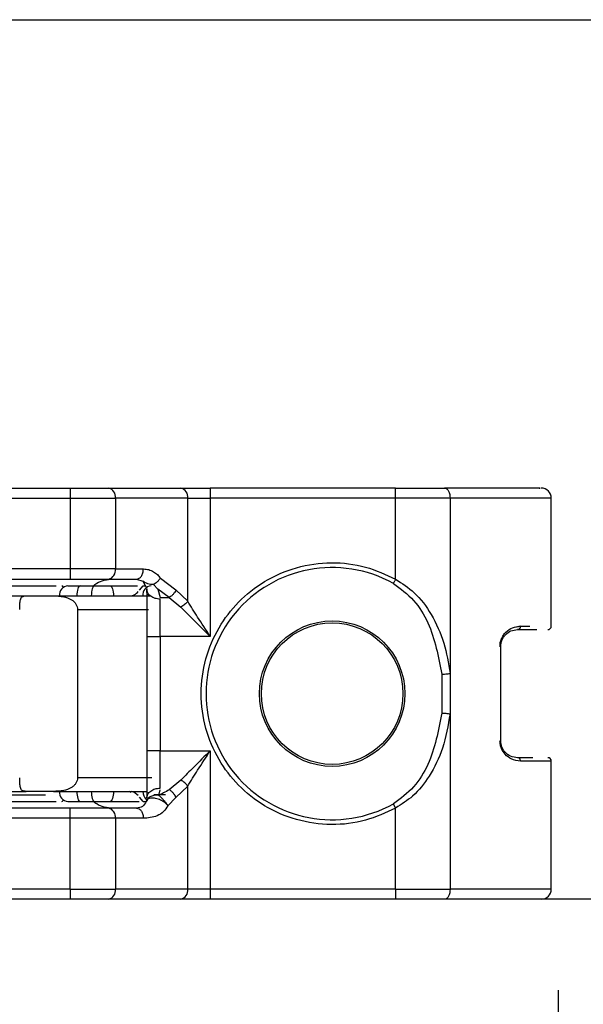
# Model space of a CAD drawing. Units: millimetres. Extents: x 9 to 411, y 10 to 270.
# Drawn here: x 169 to 175, y 208 to 217 of the extents above; entities that cross this region are included whole.
import ezdxf

# ---------------------------------------------------------------- set-up
doc = ezdxf.new("R2010")
doc.units = ezdxf.units.MM
doc.layers.add('DIM', color=7, linetype='Continuous')
doc.styles.add('SLDTEXTSTYLE0', font='TXT', dxfattribs={"width": 0.75})
doc.dimstyles.new('SLDDIMSTYLE2', dxfattribs={"dimtxt": 3.704167, "dimasz": 3.302, "dimexe": 0, "dimexo": 0.0625, "dimgap": 0.926042, "dimtad": 2, "dimlfac": 3, "dimrnd": 1e-09, "dimzin": 12, "dimdsep": 46, "dimtxsty": 'SLDTEXTSTYLE0', "dimsah": 1, "dimcen": 0.09, "dimadec": 0, "dimazin": 3, "dimtfac": 1, "dimtofl": 0, "dimtmove": 0, "dimatfit": 3, "dimfxl": 0, "dimfrac": 2, "dimtolj": 1, "dimtzin": 12, "dimarcsym": 0})

# ---------------------------------------------------------------- blocks, each defined once
blk = doc.blocks.new('_D_2')
at = {"layer": 'DIM'}
for p, q in [((95.4424, 207.8473), (95.4424, 196.9027)), ((174.4424, 207.8473), (174.4424, 196.9027)), ((95.4424, 197.9027), (174.4424, 197.9027))]:
    blk.add_line(p, q, dxfattribs=at)
for points in [[(95.4424, 197.9027), (98.7444, 197.3947), (98.7444, 198.4107)], [(174.4424, 197.9027), (171.1404, 198.4107), (171.1404, 197.3947)]]:
    blk.add_solid(points, dxfattribs=at)
at = {"layer": 'DIM', "insert": (130.5589, 202.6776), "char_height": 3.70417, "attachment_point": 1, "style": 'SLDTEXTSTYLE0'}
blk.add_mtext('237', dxfattribs=at)

msp = doc.modelspace()

# ---------------------------------------------------------------- linework, layer by layer
at = {"color": 7, "linetype": 'Continuous', "lineweight": 25}
for p, q in [((121.2515, 217.4473), (259.75, 217.4473)), ((121.2507, 212.814), (169.6203, 212.814)), ((169.6203, 212.814), (169.6203, 212.714)), ((169.9994, 212.814), (170.7142, 212.814)), ((172.8373, 212.814), (171.0041, 212.814)), ((171.0041, 212.814), (171.0041, 212.714)), ((172.8373, 212.714), (172.8373, 212.814)), ((169.6203, 212.714), (169.6203, 212.014)), ((169.6203, 212.714), (170.0663, 212.714)), ((170.0663, 212.714), (170.0663, 212.014)), ((170.7811, 212.714), (170.0663, 212.714)), ((170.7811, 211.6945), (170.7811, 212.714)), ((170.7811, 212.714), (171.0041, 212.714)), ((171.0041, 212.714), (171.0041, 211.3464)), ((172.8373, 212.714), (171.0041, 212.714)), ((172.8373, 211.9124), (172.8373, 212.714)), ((173.3754, 212.714), (172.8373, 212.714)), ((173.3754, 212.714), (173.3754, 210.9804)), ((174.3762, 211.4473), (174.3762, 212.714)), ((169.6203, 212.014), (167.4548, 212.014)), ((169.6203, 212.014), (169.6203, 211.914)), ((170.0663, 212.014), (169.6203, 212.014)), ((170.0663, 212.014), (170.343, 212.014)), ((167.4548, 211.914), (169.6203, 211.914)), ((169.7167, 211.8473), (169.8596, 211.8473)), ((169.9994, 211.914), (170.2762, 211.914)), ((170.2762, 211.914), (170.3387, 211.892)), ((170.303, 211.8051), (170.3405, 211.8473)), ((170.3387, 211.892), (170.3758, 211.8221)), ((170.3405, 211.8473), (170.3624, 211.8473)), ((170.4421, 211.8592), (170.4853, 211.815)), ((170.5108, 211.9228), (170.6648, 211.8074)), ((168.4954, 211.7473), (169.1842, 211.7473)), ((170.3762, 211.7806), (170.3762, 211.8139)), ((170.4853, 211.815), (170.5087, 211.7305)), ((170.5979, 211.7306), (170.4853, 211.815)), ((170.7811, 211.6945), (170.6648, 211.8074)), ((170.5087, 211.7305), (170.5979, 211.7306)), ((170.5095, 211.3464), (170.5095, 211.7155)), ((170.5979, 211.7306), (170.7142, 211.6365)), ((169.6917, 211.614), (169.6917, 209.9473)), ((174.0715, 211.4473), (174.0102, 211.4335)), ((174.0428, 211.414), (174.2326, 211.414)), ((170.3762, 211.3464), (170.3762, 210.2148)), ((170.3762, 211.3464), (170.5095, 211.3464)), ((171.0041, 211.3464), (170.5095, 211.3464)), ((170.5095, 211.3464), (170.5095, 210.2148)), ((173.8762, 210.314), (173.8762, 211.2473)), ((173.2932, 210.9722), (173.2932, 210.589)), ((173.3754, 210.9804), (173.3754, 210.5808)), ((173.3754, 210.5808), (173.3754, 208.8473)), ((170.5095, 210.2148), (170.3762, 210.2148)), ((170.5095, 210.2148), (171.0041, 210.2148)), ((170.5095, 209.8457), (170.5095, 210.2148)), ((171.0041, 210.2148), (171.0041, 208.8473)), ((174.1919, 210.1473), (174.0428, 210.1473)), ((174.3762, 208.8473), (174.3762, 210.114)), ((170.7142, 209.9248), (170.5979, 209.8307)), ((168.4954, 209.814), (169.1842, 209.814)), ((170.2295, 209.8093), (170.2055, 209.814)), ((170.2298, 209.8114), (170.21, 209.8035)), ((170.2922, 209.7718), (170.2471, 209.8059)), ((170.4971, 209.7747), (170.5087, 209.8307)), ((170.7811, 209.8668), (170.6648, 209.7539)), ((170.7811, 208.8473), (170.7811, 209.8668)), ((169.7167, 209.714), (169.8596, 209.714)), ((170.3405, 209.714), (170.303, 209.7561)), ((170.3405, 209.714), (170.3729, 209.714)), ((170.3758, 209.7391), (170.3708, 209.7151)), ((170.6648, 209.7539), (170.5863, 209.6723)), ((169.6203, 209.6473), (167.4548, 209.6473)), ((169.6203, 209.5473), (169.6203, 209.6473)), ((170.2762, 209.6473), (169.9994, 209.6473)), ((172.8373, 209.6488), (172.8144, 209.69)), ((172.8373, 208.8473), (172.8373, 209.6488)), ((169.6203, 209.5473), (167.4548, 209.5473)), ((169.6203, 208.8473), (169.6203, 209.5473)), ((170.0663, 209.5473), (169.6203, 209.5473)), ((170.0663, 209.5473), (170.0663, 208.8473)), ((170.343, 209.5473), (170.0663, 209.5473)), ((169.6203, 208.8473), (100.132, 208.8473)), ((169.6203, 208.8473), (170.0663, 208.8473)), ((169.6203, 208.8473), (169.6203, 208.7473)), ((170.7811, 208.8473), (170.0663, 208.8473)), ((171.0041, 208.8473), (170.7811, 208.8473)), ((171.0041, 208.8473), (171.0041, 208.7473)), ((172.8373, 208.8473), (171.0041, 208.8473)), ((172.8373, 208.8473), (173.3754, 208.8473)), ((172.8373, 208.8473), (172.8373, 208.7473)), ((218.2758, 208.7473), (51.6091, 208.7473))]:
    msp.add_line(p, q, dxfattribs=at)
at = {"color": 8, "linetype": 'Continuous', "lineweight": 25}
for p, q in [((121.2507, 212.714), (169.6203, 212.714)), ((174.3762, 212.714), (173.3754, 212.714)), ((169.6917, 211.614), (170.3929, 211.614)), ((174.0715, 211.4473), (174.165, 211.4473)), ((174.3762, 210.114), (174.0715, 210.114)), ((170.428, 209.9473), (169.6917, 209.9473)), ((168.8398, 209.7806), (169.3746, 209.7806)), ((170.5622, 209.7806), (170.4456, 209.7806)), ((174.3762, 208.8473), (173.3754, 208.8473))]:
    msp.add_line(p, q, dxfattribs=at)
at = {"color": 7, "linetype": 'Continuous', "lineweight": 25, "flags": 128}
for points in [[(173.3216, 212.814), (173.3321, 212.812), (173.3422, 212.8064), (173.3515, 212.7971), (173.3597, 212.7847), (173.3664, 212.7695), (173.3714, 212.7522), (173.3744, 212.7335), (173.3754, 212.714)], [(169.7167, 211.8473), (169.7106, 211.8454), (169.7047, 211.8397), (169.6993, 211.8304), (169.6945, 211.818), (169.6906, 211.8029), (169.6877, 211.7856), (169.6859, 211.7668), (169.6853, 211.7473)], [(169.8596, 211.8473), (169.8535, 211.8454), (169.8476, 211.8397), (169.8421, 211.8304), (169.8374, 211.818), (169.8335, 211.8029), (169.8306, 211.7856), (169.8288, 211.7668), (169.8282, 211.7473)], [(170.0131, 211.8473), (170.0198, 211.8454), (170.0263, 211.8397), (170.0322, 211.8304), (170.0374, 211.818), (170.0417, 211.8029), (170.0449, 211.7856), (170.0468, 211.7668), (170.0475, 211.7473)], [(169.6853, 209.814), (169.6859, 209.7945), (169.6877, 209.7757), (169.6906, 209.7584), (169.6945, 209.7433), (169.6993, 209.7308), (169.7047, 209.7216), (169.7106, 209.7159), (169.7167, 209.714)], [(169.8282, 209.814), (169.8288, 209.7945), (169.8306, 209.7757), (169.8335, 209.7584), (169.8374, 209.7433), (169.8421, 209.7308), (169.8476, 209.7216), (169.8535, 209.7159), (169.8596, 209.714)], [(170.0475, 209.814), (170.0468, 209.7945), (170.0449, 209.7757), (170.0417, 209.7584), (170.0374, 209.7433), (170.0322, 209.7308), (170.0263, 209.7216), (170.0198, 209.7159), (170.0131, 209.714)], [(173.3754, 208.8473), (173.3744, 208.8278), (173.3714, 208.809), (173.3664, 208.7917), (173.3597, 208.7766), (173.3515, 208.7641), (173.3422, 208.7549), (173.3321, 208.7492), (173.3216, 208.7473)]]:
    msp.add_lwpolyline(points, dxfattribs=at)
at = {"color": 7, "linetype": 'Continuous', "lineweight": 25}
for radius in [0.7195, 0.7]:
    msp.add_circle((172.2095, 210.7806), radius, dxfattribs=at)
for centre, radius, start, end in [((169.9788, 212.7278), 0.0886, 351.03408, 76.52817), ((170.6935, 212.7278), 0.0886, 351.03408, 76.52817), ((174.2762, 212.714), 0.1, 0, 90), ((169.9788, 212.0002), 0.0886, 283.47183, 8.96592), ((172.2095, 210.7806), 1.2471, 60.98243, 299.01757), ((169.6057, 211.7551), 0.0927, 95.79866, 184.81077), ((169.5302, 211.8258), 0.0228, 15.76246, 70.75656), ((170.4299, 211.7556), 0.0923, 96.27398, 185.13131), ((174.3428, 211.4473), 0.0333, 270, 0), ((174.3428, 210.114), 0.0333, 0, 90), ((169.6057, 209.8062), 0.0927, 175.18923, 264.20134), ((169.5321, 209.7326), 0.0195, 286.78987, 335.47812), ((169.9788, 209.5611), 0.0886, 351.03408, 76.52817), ((169.9788, 208.8335), 0.0886, 283.47183, 8.96592), ((170.6935, 208.8335), 0.0886, 283.47183, 8.96592), ((174.2762, 208.8473), 0.1, 270, 0)]:
    msp.add_arc(centre, radius, start, end, dxfattribs=at)
at = {"color": 8, "linetype": 'Continuous', "lineweight": 25}
msp.add_arc((170.4458, 209.8115), 0.1078, 178.71369, 227.98122, dxfattribs=at)
at = {"color": 7, "linetype": 'Continuous', "lineweight": 25}
for points in [[(169.6203, 212.814), (169.6902, 212.814), (169.8301, 212.814), (169.943, 212.814), (169.9994, 212.814)], [(170.7142, 212.814), (170.7573, 212.814), (170.8437, 212.814), (170.9506, 212.814), (171.0041, 212.814)], [(172.8373, 212.814), (172.9231, 212.814), (173.0946, 212.814), (173.246, 212.814), (173.3216, 212.814)], [(169.5964, 211.8473), (169.6126, 211.8473), (169.6451, 211.8473), (169.6929, 211.8473), (169.7167, 211.8473)], [(169.6203, 211.914), (169.6902, 211.914), (169.8301, 211.914), (169.943, 211.914), (169.9994, 211.914)], [(169.8596, 211.8473), (169.8853, 211.8473), (169.9366, 211.8473), (169.9876, 211.8473), (170.0131, 211.8473)], [(172.8144, 211.8712), (172.816, 211.8741), (172.8192, 211.8798), (172.8249, 211.89), (172.831, 211.901), (172.8352, 211.9086), (172.8373, 211.9124)], [(169.1842, 211.7473), (169.218, 211.7473), (169.2856, 211.7473), (169.397, 211.7473), (169.4527, 211.7473)], [(170.5095, 211.7155), (170.492, 211.717), (170.4571, 211.72), (170.413, 211.7427), (170.3822, 211.7753), (170.3782, 211.8011), (170.3762, 211.814)], [(174.0715, 211.4473), (174.071, 211.4429), (174.0702, 211.4342), (174.0636, 211.4232), (174.0541, 211.4155), (174.0466, 211.4145), (174.0428, 211.414)], [(174.0715, 210.114), (174.071, 210.1183), (174.0702, 210.1271), (174.0635, 210.1381), (174.0541, 210.1458), (174.0466, 210.1468), (174.0428, 210.1473)], [(169.4527, 209.814), (169.397, 209.814), (169.2856, 209.814), (169.218, 209.814), (169.1842, 209.814)], [(170.3762, 209.7473), (170.3782, 209.7602), (170.3822, 209.786), (170.413, 209.8185), (170.4571, 209.8413), (170.492, 209.8442), (170.5095, 209.8457)], [(169.5964, 209.714), (169.6126, 209.714), (169.6451, 209.714), (169.6929, 209.714), (169.7167, 209.714)], [(169.8596, 209.714), (169.8853, 209.714), (169.9366, 209.714), (169.9876, 209.714), (170.0131, 209.714)], [(170.4171, 209.7643), (170.4065, 209.758), (170.3852, 209.7455), (170.3756, 209.7253), (170.3708, 209.7151)], [(169.9994, 209.6473), (169.943, 209.6473), (169.8301, 209.6473), (169.6902, 209.6473), (169.6203, 209.6473)], [(170.2762, 209.6473), (170.2849, 209.6458), (170.3024, 209.6428), (170.3246, 209.6197), (170.34, 209.5866), (170.342, 209.5604), (170.343, 209.5473)]]:
    msp.add_open_spline(points, degree=3, dxfattribs=at)
for points, knots in [([(174.2563, 212.814), (174.2617, 212.814), (174.2833, 212.814), (174.1288, 212.814), (173.8111, 212.814), (173.4823, 212.814), (173.3216, 212.814)], [0, 0, 0, 0, 0.100453, 0.404782, 0.709112, 1, 1, 1, 1]), ([(172.8373, 209.6488), (172.7396, 209.6035), (172.5385, 209.5103), (172.1983, 209.4719), (171.8539, 209.5197), (171.5377, 209.6572), (171.2766, 209.8641), (171.0767, 210.1265), (170.9461, 210.4366), (170.8995, 210.7806), (170.9461, 211.1247), (171.0767, 211.4347), (171.2766, 211.6971), (171.5377, 211.9041), (171.8539, 212.0416), (172.1983, 212.0894), (172.5385, 212.0509), (172.7396, 211.9577), (172.8373, 211.9124)], [0, 0, 0, 0, 0.059928, 0.123378, 0.188355, 0.252559, 0.313848, 0.372811, 0.435283, 0.5, 0.564717, 0.627189, 0.686152, 0.747441, 0.811645, 0.876622, 0.940072, 1, 1, 1, 1]), ([(170.2762, 211.914), (170.2849, 211.9155), (170.3025, 211.9185), (170.3246, 211.9416), (170.34, 211.9747), (170.342, 212.0009), (170.343, 212.014)], [0, 0, 0, 0, 0.249992, 0.499995, 0.749997, 1, 1, 1, 1]), ([(170.343, 212.014), (170.3606, 212.0127), (170.3953, 212.0102), (170.4419, 211.9897), (170.4817, 211.9616), (170.5013, 211.9355), (170.5108, 211.9228)], [0, 0, 0, 0, 0.282408, 0.557764, 0.785403, 1, 1, 1, 1]), ([(169.0356, 211.8473), (169.0518, 211.8473), (169.0842, 211.8473), (169.1525, 211.8473), (169.2295, 211.8473), (169.313, 211.8473), (169.3956, 211.8473), (169.4528, 211.8473), (169.4776, 211.8473), (169.4797, 211.8473)], [0, 0, 0, 0, 0.164077, 0.328328, 0.492319, 0.656661, 0.820652, 0.984994, 1, 1, 1, 1]), ([(169.8463, 211.8473), (169.8578, 211.856), (169.8923, 211.8822), (169.9591, 211.9071), (170.0138, 211.9116), (170.0428, 211.914)], [0, 0, 0, 0, 0.1913604, 0.5714791, 1, 1, 1, 1]), ([(170.0131, 211.8473), (170.0479, 211.8473), (170.1192, 211.8473), (170.2159, 211.8473), (170.2667, 211.8473), (170.284, 211.8473)], [0, 0, 0, 0, 0.384849, 0.789844, 1, 1, 1, 1]), ([(170.4421, 211.8592), (170.4225, 211.8606), (170.3837, 211.8632), (170.3536, 211.8824), (170.3387, 211.892)], [0, 0, 0, 0, 0.504363, 1, 1, 1, 1]), ([(170.5108, 211.9228), (170.5075, 211.9179), (170.499, 211.9048), (170.4813, 211.8861), (170.4607, 211.8697), (170.4478, 211.8624), (170.4421, 211.8592)], [0, 0, 0, 0, 0.19646, 0.522673, 0.790322, 1, 1, 1, 1]), ([(172.8144, 211.8712), (172.8855, 211.8186), (173.0284, 211.7127), (173.2107, 211.4079), (173.2602, 211.1465), (173.2932, 210.9722)], [0, 0, 0, 0, 0.2480364, 0.4986463, 1, 1, 1, 1]), ([(172.8373, 211.9124), (172.9011, 211.8711), (173.0426, 211.7793), (173.2028, 211.558), (173.3242, 211.2872), (173.3585, 211.082), (173.3754, 210.9804)], [0, 0, 0, 0, 0.201034, 0.445909, 0.725523, 1, 1, 1, 1]), ([(169.1202, 211.614), (169.1202, 211.6229), (169.1203, 211.641), (169.1212, 211.6672), (169.1232, 211.6913), (169.1286, 211.7208), (169.1437, 211.7449), (169.1695, 211.7464), (169.1842, 211.7473)], [0, 0, 0, 0, 0.08457, 0.171498, 0.27024, 0.377384, 0.643167, 1, 1, 1, 1]), ([(169.4527, 211.7473), (169.6846, 211.7473), (170.1062, 211.7473), (170.3175, 211.7473), (170.4126, 211.7473)], [0, 0, 0, 0, 0.550092, 1, 1, 1, 1]), ([(169.4527, 211.7473), (169.4865, 211.7464), (169.5453, 211.7449), (169.6179, 211.7208), (169.6576, 211.6913), (169.6771, 211.6672), (169.6894, 211.641), (169.6909, 211.6229), (169.6917, 211.614)], [0, 0, 0, 0, 0.356833, 0.622615, 0.729733, 0.828501, 0.915418, 1, 1, 1, 1]), ([(170.2055, 211.7473), (170.2236, 211.7494), (170.2558, 211.7531), (170.2811, 211.7784), (170.2922, 211.7895)], [0, 0, 0, 0, 0.560582, 1, 1, 1, 1]), ([(170.3762, 211.814), (170.3762, 211.7825), (170.3762, 211.7196), (170.3762, 211.6035), (170.3762, 211.4781), (170.3762, 211.3903), (170.3762, 211.3464)], [0, 0, 0, 0, 0.249913, 0.499996, 0.749913, 1, 1, 1, 1]), ([(170.6648, 211.8074), (170.6612, 211.7997), (170.6538, 211.784), (170.6373, 211.7622), (170.6182, 211.7432), (170.6046, 211.7347), (170.5979, 211.7306)], [0, 0, 0, 0, 0.2454317, 0.4999994, 0.7545674, 1, 1, 1, 1]), ([(170.7811, 211.6945), (170.7768, 211.6889), (170.7683, 211.6776), (170.7515, 211.6616), (170.7332, 211.6473), (170.7205, 211.64), (170.7142, 211.6365)], [0, 0, 0, 0, 0.250069, 0.504584, 0.756715, 1, 1, 1, 1]), ([(171.0041, 211.3464), (170.9617, 211.4111), (170.8835, 211.5303), (170.8132, 211.6429), (170.7811, 211.6945)], [0, 0, 0, 0, 0.54276, 1, 1, 1, 1]), ([(170.7142, 211.6365), (170.7559, 211.5935), (170.8472, 211.4998), (170.9489, 211.4004), (171.0041, 211.3464)], [0, 0, 0, 0, 0.457686, 1, 1, 1, 1]), ([(173.8683, 211.2473), (173.8691, 211.2603), (173.8706, 211.2868), (173.883, 211.3249), (173.902, 211.3602), (173.9386, 211.403), (173.9989, 211.4404), (174.0457, 211.4448), (174.0715, 211.4473)], [0, 0, 0, 0, 0.087438, 0.178839, 0.284095, 0.400117, 0.67056, 1, 1, 1, 1]), ([(173.8762, 211.2473), (173.8768, 211.2582), (173.8781, 211.281), (173.8885, 211.3129), (173.9043, 211.342), (173.9339, 211.3771), (173.9831, 211.4081), (174.0212, 211.4118), (174.0428, 211.414)], [0, 0, 0, 0, 0.081686, 0.169734, 0.269024, 0.383003, 0.648992, 1, 1, 1, 1]), ([(173.2932, 210.9722), (173.2988, 210.9725), (173.3104, 210.9731), (173.3327, 210.9751), (173.3557, 210.9776), (173.369, 210.9795), (173.3754, 210.9804)], [0, 0, 0, 0, 0.242375, 0.499459, 0.756837, 1, 1, 1, 1]), ([(173.2932, 210.589), (173.2601, 210.4147), (173.2106, 210.1533), (173.0283, 209.8485), (172.8855, 209.7427), (172.8144, 209.69)], [0, 0, 0, 0, 0.501482, 0.752076, 1, 1, 1, 1]), ([(173.3754, 210.5808), (173.3555, 210.4659), (173.3178, 210.248), (173.1855, 209.9747), (173.0268, 209.7694), (172.8957, 209.686), (172.8373, 209.6488)], [0, 0, 0, 0, 0.310582, 0.588841, 0.816862, 1, 1, 1, 1]), ([(173.2932, 210.589), (173.2988, 210.5888), (173.3104, 210.5882), (173.3327, 210.5862), (173.3557, 210.5836), (173.369, 210.5818), (173.3754, 210.5808)], [0, 0, 0, 0, 0.2427691, 0.5000002, 0.7572311, 1, 1, 1, 1]), ([(174.0715, 210.114), (174.0415, 210.1172), (173.9913, 210.1226), (173.923, 210.1708), (173.8865, 210.2256), (173.8707, 210.274), (173.8691, 210.3008), (173.8683, 210.314)], [0, 0, 0, 0, 0.380806, 0.63889, 0.818664, 0.911317, 1, 1, 1, 1]), ([(174.0428, 210.1473), (174.0195, 210.1497), (173.9789, 210.154), (173.9279, 210.1891), (173.8999, 210.2264), (173.8865, 210.2537), (173.8778, 210.2832), (173.8767, 210.3039), (173.8762, 210.314)], [0, 0, 0, 0, 0.376442, 0.655288, 0.755975, 0.844887, 0.924918, 1, 1, 1, 1]), ([(170.3762, 210.2148), (170.3762, 210.171), (170.3762, 210.0832), (170.3762, 209.9578), (170.3762, 209.8417), (170.3762, 209.7788), (170.3762, 209.7473)], [0, 0, 0, 0, 0.2499133, 0.4999962, 0.7499134, 1, 1, 1, 1]), ([(171.0041, 210.2148), (170.9489, 210.1609), (170.8472, 210.0615), (170.756, 209.9677), (170.7142, 209.9248)], [0, 0, 0, 0, 0.542093, 1, 1, 1, 1]), ([(170.7811, 209.8668), (170.8132, 209.9183), (170.8835, 210.031), (170.9617, 210.1502), (171.0041, 210.2148)], [0, 0, 0, 0, 0.457462, 1, 1, 1, 1]), ([(169.1842, 209.814), (169.1695, 209.8148), (169.1437, 209.8164), (169.1286, 209.8404), (169.1232, 209.87), (169.1212, 209.894), (169.1203, 209.9202), (169.1202, 209.9384), (169.1202, 209.9473)], [0, 0, 0, 0, 0.356793, 0.622583, 0.729704, 0.828471, 0.915406, 1, 1, 1, 1]), ([(169.6917, 209.9473), (169.6909, 209.9384), (169.6894, 209.9202), (169.6771, 209.894), (169.6576, 209.87), (169.6179, 209.8404), (169.5453, 209.8164), (169.4865, 209.8148), (169.4527, 209.814)], [0, 0, 0, 0, 0.084582, 0.171528, 0.270269, 0.377417, 0.643206, 1, 1, 1, 1]), ([(170.7811, 209.8668), (170.7769, 209.8723), (170.7684, 209.8835), (170.7518, 209.8994), (170.7334, 209.9138), (170.7205, 209.9212), (170.7142, 209.9248)], [0, 0, 0, 0, 0.246668, 0.500009, 0.753345, 1, 1, 1, 1]), ([(169.4527, 209.814), (169.6855, 209.814), (170.092, 209.814), (170.2966, 209.814), (170.384, 209.814)], [0, 0, 0, 0, 0.572526, 1, 1, 1, 1]), ([(170.5979, 209.8307), (170.5796, 209.8197), (170.5471, 209.8002), (170.5123, 209.7824), (170.4971, 209.7747)], [0, 0, 0, 0, 0.563146, 1, 1, 1, 1]), ([(170.6648, 209.7539), (170.6612, 209.7616), (170.6538, 209.7772), (170.6373, 209.7991), (170.6182, 209.818), (170.6046, 209.8265), (170.5979, 209.8307)], [0, 0, 0, 0, 0.245431, 0.499998, 0.754566, 1, 1, 1, 1]), ([(169.0356, 209.714), (169.0518, 209.714), (169.0842, 209.714), (169.1525, 209.714), (169.2295, 209.714), (169.313, 209.714), (169.3956, 209.714), (169.4528, 209.714), (169.4776, 209.714), (169.4797, 209.714)], [0, 0, 0, 0, 0.164078, 0.32833, 0.492323, 0.656666, 0.820658, 0.985002, 1, 1, 1, 1]), ([(170.0428, 209.6473), (170.0137, 209.6497), (169.959, 209.6541), (169.8922, 209.6791), (169.8578, 209.7052), (169.8463, 209.714)], [0, 0, 0, 0, 0.429856, 0.808701, 1, 1, 1, 1]), ([(170.0131, 209.714), (170.0479, 209.714), (170.1193, 209.714), (170.2217, 209.714), (170.2774, 209.714), (170.2999, 209.714)], [0, 0, 0, 0, 0.362059, 0.74307, 1, 1, 1, 1]), ([(170.3708, 209.7151), (170.36, 209.6959), (170.3382, 209.6573), (170.2969, 209.6506), (170.2762, 209.6473)], [0, 0, 0, 0, 0.499618, 1, 1, 1, 1]), ([(170.5863, 209.6723), (170.5784, 209.6805), (170.5627, 209.6969), (170.5298, 209.7202), (170.4948, 209.7358), (170.4598, 209.746), (170.4288, 209.7487), (170.4013, 209.7443), (170.3804, 209.7335), (170.374, 209.7213), (170.3708, 209.7151)], [0, 0, 0, 0, 0.125717, 0.249636, 0.396896, 0.499919, 0.629143, 0.749957, 0.875001, 1, 1, 1, 1]), ([(170.4971, 209.7747), (170.483, 209.7757), (170.4541, 209.7779), (170.4297, 209.7689), (170.4171, 209.7643)], [0, 0, 0, 0, 0.486108, 1, 1, 1, 1]), ([(170.4971, 209.7747), (170.5045, 209.7679), (170.5193, 209.7542), (170.544, 209.7264), (170.5668, 209.6972), (170.5803, 209.6799), (170.5863, 209.6723)], [0, 0, 0, 0, 0.248953, 0.50108, 0.780686, 1, 1, 1, 1]), ([(170.5863, 209.6723), (170.5723, 209.6512), (170.5426, 209.6064), (170.458, 209.557), (170.3888, 209.5511), (170.343, 209.5473)], [0, 0, 0, 0, 0.23148, 0.492407, 1, 1, 1, 1])]:
    msp.add_open_spline(points, degree=3, knots=knots, dxfattribs=at)

# ---------------------------------------------------------------- dimensions: what is measured, and where the dimension line sits
at = {"layer": 'DIM'}
dim = msp.add_linear_dim(base=(174.4424, 197.9027), p1=(95.4424, 208.8473), p2=(174.4424, 208.8473), dimstyle='SLDDIMSTYLE2', dxfattribs=at)
dim.commit()
dim.dimension.update_dxf_attribs({"geometry": '_D_2', "text_midpoint": (134.6643, 197.9027), "dimtype": 160})

doc.saveas('drawing.dxf')
